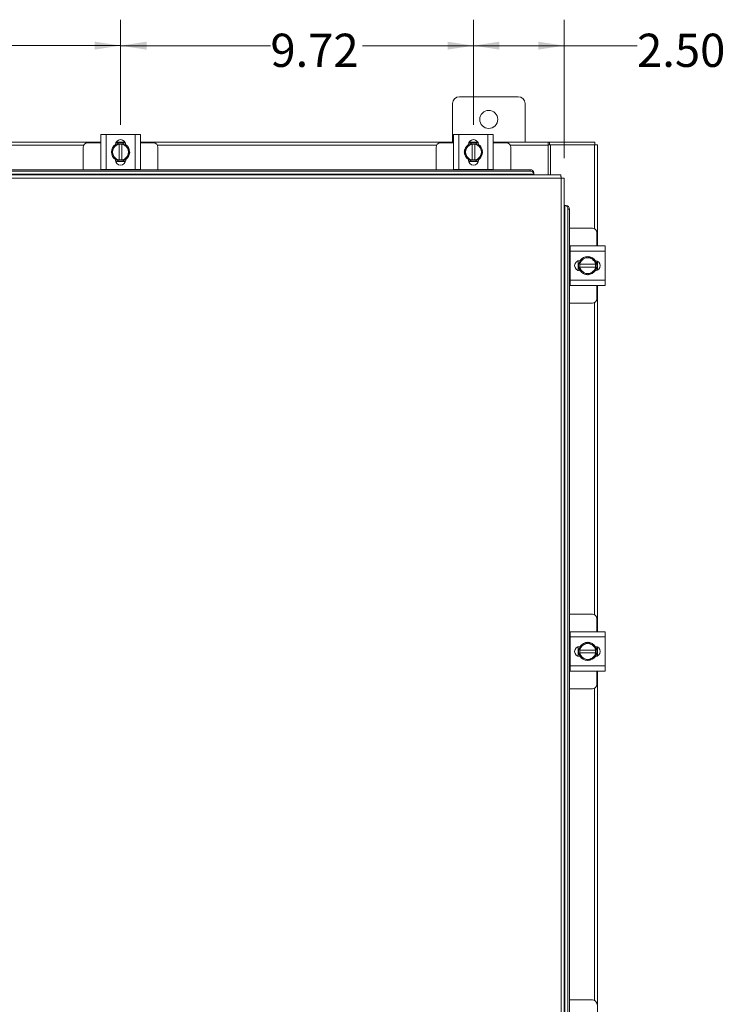
# Model space of a CAD drawing. Units: inches. Extents: x 0.4 to 16.6, y 0.2 to 10.8.
# Drawn here: x 5.9 to 7.6, y 6.3 to 8.7 of the extents above; entities that cross this region are included whole.
import ezdxf

# ---------------------------------------------------------------- set-up
doc = ezdxf.new("R2010")
doc.units = ezdxf.units.IN
doc.header["$MEASUREMENT"] = 0
doc.styles.add('SLDTEXTSTYLE0', font='TXT', dxfattribs={"width": 0.7})
doc.dimstyles.new('SLDDIMSTYLE1', dxfattribs={"dimtxt": 0.088867, "dimasz": 0.065, "dimexe": 0, "dimexo": 0.0625, "dimgap": 0.022217, "dimtad": 0, "dimtih": 1, "dimtoh": 1, "dimlfac": 11, "dimrnd": 1e-09, "dimzin": 12, "dimdsep": 46, "dimtxsty": 'SLDTEXTSTYLE0', "dimsah": 1, "dimcen": 0.09, "dimadec": 0, "dimazin": 3, "dimtfac": 1, "dimtofl": 0, "dimtmove": 0, "dimatfit": 3, "dimfxl": 1, "dimfrac": 2, "dimtolj": 1, "dimtzin": 12, "dimarcsym": 0})
doc.dimstyles.new('SLDDIMSTYLE2', dxfattribs={"dimtxt": 0.088867, "dimasz": 0.065, "dimexe": 0, "dimexo": 0.0625, "dimgap": 0.022217, "dimtad": 0, "dimtih": 1, "dimtoh": 1, "dimlfac": 11, "dimrnd": 1e-09, "dimzin": 4, "dimdsep": 46, "dimtxsty": 'SLDTEXTSTYLE0', "dimsah": 1, "dimcen": 0.09, "dimadec": 0, "dimazin": 1, "dimtfac": 1, "dimtofl": 0, "dimtmove": 0, "dimatfit": 3, "dimfxl": 1, "dimfrac": 2, "dimtolj": 1, "dimtzin": 12, "dimarcsym": 0})

# ---------------------------------------------------------------- blocks, each defined once
blk = doc.blocks.new('_D_2')
at = {"color": 7, "linetype": 'Continuous', "lineweight": 0}
for p, q in [((7.0118, 8.4839), (7.0118, 8.7472)), ((7.239, 8.4001), (7.239, 8.7472)), ((7.0118, 8.6822), (7.239, 8.6822)), ((7.239, 8.6822), (7.4216, 8.6822))]:
    blk.add_line(p, q, dxfattribs=at)
for points in [[(7.0118, 8.6822), (7.0768, 8.6722), (7.0768, 8.6922)], [(7.239, 8.6822), (7.174, 8.6922), (7.174, 8.6722)]]:
    blk.add_solid(points, dxfattribs=at)
at = {"color": 7, "linetype": 'Continuous', "lineweight": 0, "insert": (7.4216, 8.7123), "char_height": 0.08333, "attachment_point": 1, "style": 'SLDTEXTSTYLE0'}
blk.add_mtext('2.50', dxfattribs=at)
blk = doc.blocks.new('_D_3')
at = {"color": 7, "linetype": 'Continuous', "lineweight": 0}
for p, q in [((6.1281, 8.4839), (6.1281, 8.7472)), ((7.0118, 8.4839), (7.0118, 8.7472)), ((6.1281, 8.6822), (6.5033, 8.6822)), ((7.0118, 8.6822), (6.7341, 8.6822))]:
    blk.add_line(p, q, dxfattribs=at)
for points in [[(6.1281, 8.6822), (6.1931, 8.6722), (6.1931, 8.6922)], [(7.0118, 8.6822), (6.9468, 8.6922), (6.9468, 8.6722)]]:
    blk.add_solid(points, dxfattribs=at)
at = {"color": 7, "linetype": 'Continuous', "lineweight": 0, "insert": (6.5033, 8.7123), "char_height": 0.08333, "attachment_point": 1, "style": 'SLDTEXTSTYLE0'}
blk.add_mtext('9.72', dxfattribs=at)
blk = doc.blocks.new('_D_4')
at = {"color": 7, "linetype": 'Continuous', "lineweight": 0}
for p, q in [((5.2445, 8.4839), (5.2445, 8.7473)), ((6.1281, 8.4839), (6.1281, 8.7473)), ((5.2445, 8.6823), (5.5861, 8.6823)), ((6.1281, 8.6823), (5.817, 8.6823))]:
    blk.add_line(p, q, dxfattribs=at)
for points in [[(5.2445, 8.6823), (5.3095, 8.6723), (5.3095, 8.6923)], [(6.1281, 8.6823), (6.0631, 8.6923), (6.0631, 8.6723)]]:
    blk.add_solid(points, dxfattribs=at)
at = {"color": 7, "linetype": 'Continuous', "lineweight": 0, "insert": (5.5861, 8.7123), "char_height": 0.08333, "attachment_point": 1, "style": 'SLDTEXTSTYLE0'}
blk.add_mtext('9.72', dxfattribs=at)

msp = doc.modelspace()

# ---------------------------------------------------------------- linework, layer by layer
at = {"color": 7, "linetype": 'Continuous', "lineweight": 15}
for p, q in [((7.12376, 8.55416), (6.97648, 8.55416)), ((6.95921, 8.53689), (6.95921, 8.44052)), ((7.14103, 8.44052), (7.14103, 8.53689)), ((5.29403, 8.44052), (6.07857, 8.44052)), ((6.07857, 8.3715), (6.07857, 8.45968)), ((6.07857, 8.45968), (6.09176, 8.45968)), ((6.09176, 8.45968), (6.09176, 8.3715)), ((6.09176, 8.45968), (6.16448, 8.45968)), ((6.11673, 8.43968), (6.13951, 8.43968)), ((6.1172, 8.44052), (6.13904, 8.44052)), ((6.16448, 8.3715), (6.16448, 8.45968)), ((6.16448, 8.45968), (6.17767, 8.45968)), ((6.17767, 8.45968), (6.17767, 8.3715)), ((6.17767, 8.44052), (6.96221, 8.44052)), ((6.96221, 8.3715), (6.96221, 8.45968)), ((6.96221, 8.45968), (6.97539, 8.45968)), ((6.97539, 8.45968), (6.97539, 8.3715)), ((6.97539, 8.45968), (7.04812, 8.45968)), ((7.00036, 8.43968), (7.02315, 8.43968)), ((7.00083, 8.44052), (7.02268, 8.44052)), ((7.04812, 8.3715), (7.04812, 8.45968)), ((7.04812, 8.45968), (7.0613, 8.45968)), ((7.0613, 8.45968), (7.0613, 8.3715)), ((7.0613, 8.44052), (7.19896, 8.44052)), ((7.19896, 8.44052), (7.19896, 8.43255)), ((7.20235, 8.44052), (7.19896, 8.44052)), ((7.20235, 8.44052), (7.31606, 8.44052)), ((7.20235, 8.43373), (7.20235, 8.44052)), ((7.31606, 8.43373), (7.31606, 8.44052)), ((6.03577, 8.43255), (5.33683, 8.43255)), ((6.03448, 8.42741), (6.03448, 8.37105)), ((6.07857, 8.43832), (6.04539, 8.43832)), ((6.10517, 8.41559), (6.11038, 8.42463)), ((6.11038, 8.40655), (6.10517, 8.41559)), ((6.11142, 8.42642), (6.11038, 8.42463)), ((6.11142, 8.42642), (6.11663, 8.43546)), ((6.11666, 8.43547), (6.12471, 8.43547)), ((6.12471, 8.4352), (6.12471, 8.43547)), ((6.12471, 8.43547), (6.13153, 8.43547)), ((6.12471, 8.4352), (6.12471, 8.39597)), ((6.13153, 8.43547), (6.13153, 8.4352)), ((6.13153, 8.43547), (6.13959, 8.43547)), ((6.13153, 8.39597), (6.13153, 8.4352)), ((6.13961, 8.43546), (6.14482, 8.42642)), ((6.14586, 8.42463), (6.14482, 8.42642)), ((6.14586, 8.42463), (6.15107, 8.41559)), ((6.15107, 8.41559), (6.14586, 8.40655)), ((6.21085, 8.43832), (6.17767, 8.43832)), ((6.91941, 8.43255), (6.22047, 8.43255)), ((6.22176, 8.37105), (6.22176, 8.42741)), ((6.91812, 8.42741), (6.91812, 8.37105)), ((6.96221, 8.43832), (6.92903, 8.43832)), ((6.9888, 8.41559), (6.99402, 8.42463)), ((6.99402, 8.40655), (6.9888, 8.41559)), ((6.99505, 8.42642), (6.99402, 8.42463)), ((6.99505, 8.42642), (7.00027, 8.43546)), ((7.00029, 8.43547), (7.00835, 8.43547)), ((7.00835, 8.4352), (7.00835, 8.43547)), ((7.00835, 8.43547), (7.01517, 8.43547)), ((7.00835, 8.4352), (7.00835, 8.39597)), ((7.01517, 8.43547), (7.01517, 8.4352)), ((7.01517, 8.43547), (7.02322, 8.43547)), ((7.01517, 8.39597), (7.01517, 8.4352)), ((7.02324, 8.43546), (7.02846, 8.42642)), ((7.0295, 8.42463), (7.02846, 8.42642)), ((7.0295, 8.42463), (7.03471, 8.41559)), ((7.03471, 8.41559), (7.0295, 8.40655)), ((7.09448, 8.43832), (7.0613, 8.43832)), ((7.19896, 8.43255), (7.1041, 8.43255)), ((7.10539, 8.37105), (7.10539, 8.42741)), ((7.19896, 8.43373), (7.20235, 8.43373)), ((7.19896, 8.43255), (7.19896, 8.35816)), ((7.20235, 8.43373), (7.20464, 8.43373)), ((7.20464, 8.43373), (7.20464, 8.35816)), ((7.31487, 8.43373), (7.20464, 8.43373)), ((7.31487, 8.43373), (7.32285, 8.43373)), ((7.31487, 8.43373), (7.31487, 8.22323)), ((7.32285, 8.43373), (7.32285, 8.18043)), ((6.11038, 8.40655), (6.11142, 8.40475)), ((6.11663, 8.39571), (6.11142, 8.40475)), ((6.11535, 8.39563), (6.11535, 8.39679)), ((6.1402, 8.3915), (6.11604, 8.3915)), ((6.12471, 8.3957), (6.11666, 8.3957)), ((6.12471, 8.39597), (6.12471, 8.3957)), ((6.13153, 8.3957), (6.12471, 8.3957)), ((6.13153, 8.3957), (6.13153, 8.39597)), ((6.13959, 8.3957), (6.13153, 8.3957)), ((6.14482, 8.40475), (6.13961, 8.39571)), ((6.14089, 8.39679), (6.14089, 8.39563)), ((6.14482, 8.40475), (6.14586, 8.40655)), ((6.99402, 8.40655), (6.99505, 8.40475)), ((7.00027, 8.39571), (6.99505, 8.40475)), ((6.99898, 8.39563), (6.99898, 8.39679)), ((7.02384, 8.3915), (6.99967, 8.3915)), ((7.00835, 8.3957), (7.00029, 8.3957)), ((7.00835, 8.39597), (7.00835, 8.3957)), ((7.01517, 8.3957), (7.00835, 8.3957)), ((7.01517, 8.3957), (7.01517, 8.39597)), ((7.02322, 8.3957), (7.01517, 8.3957)), ((7.02846, 8.40475), (7.02324, 8.39571)), ((7.02453, 8.39679), (7.02453, 8.39563)), ((7.02846, 8.40475), (7.0295, 8.40655)), ((4.21929, 8.37105), (7.15368, 8.37105)), ((4.21929, 8.36766), (7.15368, 8.36766)), ((6.09176, 8.3715), (6.07857, 8.3715)), ((6.07994, 8.3715), (6.07994, 8.37105)), ((6.09176, 8.3715), (6.16448, 8.3715)), ((6.17767, 8.3715), (6.16448, 8.3715)), ((6.1763, 8.37105), (6.1763, 8.3715)), ((6.97539, 8.3715), (6.96221, 8.3715)), ((6.96357, 8.3715), (6.96357, 8.37105)), ((6.97539, 8.3715), (7.04812, 8.3715)), ((7.0613, 8.3715), (7.04812, 8.3715)), ((7.05994, 8.37105), (7.05994, 8.3715)), ((7.15368, 8.36766), (7.15368, 8.37105)), ((7.23106, 8.35019), (4.14191, 8.35019)), ((7.23095, 8.35816), (4.14201, 8.35816)), ((7.16277, 8.35993), (4.2102, 8.35993)), ((7.16277, 8.36333), (7.16277, 8.36318)), ((7.16277, 8.36318), (7.16277, 8.35978)), ((7.16277, 8.35978), (7.16277, 8.35993)), ((7.16277, 8.35816), (7.16277, 8.35978)), ((7.23106, 3.07632), (7.23106, 8.35019)), ((7.23903, 8.35008), (7.23903, 3.07642)), ((7.24065, 8.2819), (7.23903, 8.2819)), ((7.2408, 8.2819), (7.24065, 8.2819)), ((7.24065, 8.2819), (7.24405, 8.2819)), ((7.2408, 5.80971), (7.2408, 8.2819)), ((7.24405, 8.2819), (7.2442, 8.2819)), ((7.24853, 8.27281), (7.24853, 5.80971)), ((7.25192, 8.27281), (7.24853, 8.27281)), ((7.25192, 8.27281), (7.25192, 5.80971)), ((7.30973, 8.22452), (7.25192, 8.22452)), ((7.32064, 8.18043), (7.32064, 8.21362)), ((7.25382, 8.17907), (7.25192, 8.17907)), ((7.25382, 8.16725), (7.25382, 8.18043)), ((7.25382, 8.18043), (7.342, 8.18043)), ((7.342, 8.18043), (7.342, 8.16725)), ((7.342, 8.16725), (7.25382, 8.16725)), ((7.25382, 8.16725), (7.25382, 8.09452)), ((7.27796, 8.14366), (7.27911, 8.14366)), ((7.27804, 8.14238), (7.28708, 8.14759)), ((7.28887, 8.14863), (7.28708, 8.14759)), ((7.28887, 8.14863), (7.29791, 8.15384)), ((7.29791, 8.15384), (7.30695, 8.14863)), ((7.30875, 8.14759), (7.30695, 8.14863)), ((7.30875, 8.14759), (7.31778, 8.14238)), ((7.342, 8.16725), (7.342, 8.09452)), ((7.27382, 8.1188), (7.27382, 8.14297)), ((7.27802, 8.1343), (7.27802, 8.14235)), ((7.2783, 8.1343), (7.27802, 8.1343)), ((7.27802, 8.12748), (7.27802, 8.1343)), ((7.27802, 8.11942), (7.27802, 8.12748)), ((7.27802, 8.12748), (7.2783, 8.12748)), ((7.28708, 8.11419), (7.27804, 8.1194)), ((7.31753, 8.1343), (7.2783, 8.1343)), ((7.2783, 8.12748), (7.31753, 8.12748)), ((7.31778, 8.1194), (7.30875, 8.11419)), ((7.31753, 8.1343), (7.3178, 8.1343)), ((7.3178, 8.12748), (7.31753, 8.12748)), ((7.3178, 8.14235), (7.3178, 8.1343)), ((7.3178, 8.1343), (7.3178, 8.12748)), ((7.3178, 8.12748), (7.3178, 8.11942)), ((7.322, 8.14228), (7.322, 8.11949)), ((7.32285, 8.14181), (7.32285, 8.11996)), ((7.25382, 8.09452), (7.342, 8.09452)), ((7.25382, 8.08134), (7.25382, 8.09452)), ((7.27911, 8.11812), (7.27796, 8.11812)), ((7.28708, 8.11419), (7.28887, 8.11315)), ((7.29791, 8.10793), (7.28887, 8.11315)), ((7.30695, 8.11315), (7.29791, 8.10793)), ((7.30695, 8.11315), (7.30875, 8.11419)), ((7.342, 8.09452), (7.342, 8.08134)), ((7.25192, 8.08271), (7.25382, 8.08271)), ((7.342, 8.08134), (7.25382, 8.08134)), ((7.32064, 8.04816), (7.32064, 8.08134)), ((7.32285, 8.08134), (7.32285, 7.21352)), ((7.25192, 8.03725), (7.30973, 8.03725)), ((7.31487, 8.03854), (7.31487, 7.25633)), ((7.30973, 7.25762), (7.25192, 7.25762)), ((7.32064, 7.21352), (7.32064, 7.24671)), ((7.25382, 7.21216), (7.25192, 7.21216)), ((7.25382, 7.20034), (7.25382, 7.21352)), ((7.25382, 7.21352), (7.342, 7.21352)), ((7.342, 7.21352), (7.342, 7.20034)), ((7.342, 7.20034), (7.25382, 7.20034)), ((7.25382, 7.20034), (7.25382, 7.12762)), ((7.28887, 7.18172), (7.28708, 7.18068)), ((7.28887, 7.18172), (7.29791, 7.18693)), ((7.29791, 7.18693), (7.30695, 7.18172)), ((7.30875, 7.18068), (7.30695, 7.18172)), ((7.342, 7.20034), (7.342, 7.12762)), ((7.27382, 7.15189), (7.27382, 7.17606)), ((7.27796, 7.17675), (7.27911, 7.17675)), ((7.27802, 7.16739), (7.27802, 7.17544)), ((7.2783, 7.16739), (7.27802, 7.16739)), ((7.27802, 7.16057), (7.27802, 7.16739)), ((7.27802, 7.15251), (7.27802, 7.16057)), ((7.27802, 7.16057), (7.2783, 7.16057)), ((7.27804, 7.17547), (7.28708, 7.18068)), ((7.31753, 7.16739), (7.2783, 7.16739)), ((7.2783, 7.16057), (7.31753, 7.16057)), ((7.30875, 7.18068), (7.31778, 7.17547)), ((7.31753, 7.16739), (7.3178, 7.16739)), ((7.3178, 7.16057), (7.31753, 7.16057)), ((7.3178, 7.17544), (7.3178, 7.16739)), ((7.3178, 7.16739), (7.3178, 7.16057)), ((7.3178, 7.16057), (7.3178, 7.15251)), ((7.322, 7.17537), (7.322, 7.15259)), ((7.32285, 7.1749), (7.32285, 7.15305)), ((7.27911, 7.15121), (7.27796, 7.15121)), ((7.28708, 7.14728), (7.27804, 7.15249)), ((7.28708, 7.14728), (7.28887, 7.14624)), ((7.29791, 7.14102), (7.28887, 7.14624)), ((7.30695, 7.14624), (7.29791, 7.14102)), ((7.30695, 7.14624), (7.30875, 7.14728)), ((7.31778, 7.15249), (7.30875, 7.14728)), ((7.25192, 7.1158), (7.25382, 7.1158)), ((7.25382, 7.12762), (7.342, 7.12762)), ((7.25382, 7.11443), (7.25382, 7.12762)), ((7.342, 7.11443), (7.25382, 7.11443)), ((7.32064, 7.08125), (7.32064, 7.11443)), ((7.32285, 7.11443), (7.32285, 6.24643)), ((7.342, 7.12762), (7.342, 7.11443)), ((7.25192, 7.07034), (7.30973, 7.07034)), ((7.31487, 7.07163), (7.31487, 6.28923)), ((7.30973, 6.29052), (7.25192, 6.29052))]:
    msp.add_line(p, q, dxfattribs=at)
at = {"color": 7, "linetype": 'Continuous', "lineweight": 15, "flags": 128}
for points in [[(6.12812, 8.39286), (6.12268, 8.39352), (6.11758, 8.39545)], [(6.13836, 8.3953), (6.13356, 8.39352), (6.12812, 8.39286)], [(7.01176, 8.39286), (7.00632, 8.39352), (7.00122, 8.39545)], [(7.02199, 8.3953), (7.0172, 8.39352), (7.01176, 8.39286)], [(7.27518, 8.13089), (7.27584, 8.13633), (7.27778, 8.14143)], [(7.27762, 8.12065), (7.27584, 8.12545), (7.27518, 8.13089)], [(7.27518, 7.16398), (7.27584, 7.16942), (7.27778, 7.17452)], [(7.27762, 7.15374), (7.27584, 7.15854), (7.27518, 7.16398)]]:
    msp.add_lwpolyline(points, dxfattribs=at)
at = {"color": 7, "linetype": 'Continuous', "lineweight": 15}
msp.add_circle((7.05012, 8.49734), 0.02273, dxfattribs=at)
for centre, radius, start, end in [((6.97648, 8.53689), 0.01727, 90, 180), ((7.12376, 8.53689), 0.01727, 0, 90), ((6.12812, 8.43391), 0.01277, 2.18372, 177.81628), ((7.01176, 8.43391), 0.01277, 2.18372, 177.81628), ((6.04539, 8.42741), 0.01091, 90, 180), ((6.12812, 8.41559), 0.02273, 123.099, 236.78575), ((6.12812, 8.41559), 0.01991, 152.99939, 207.00061), ((6.12812, 8.41559), 0.01991, 99.85951, 147.02914), ((6.12812, 8.41559), 0.02295, 119.96432, 120.02853), ((6.12812, 8.41559), 0.02273, 61.60626, 117.05563), ((6.12812, 8.41559), 0.01991, 32.97086, 80.14049), ((6.12812, 8.41559), 0.02295, 59.97147, 60.03568), ((6.12812, 8.41559), 0.02273, 3.08252, 57.21048), ((6.12812, 8.41559), 0.01991, 332.99939, 27.00061), ((6.21085, 8.42741), 0.01091, 0, 90), ((6.92903, 8.42741), 0.01091, 90, 180), ((7.01176, 8.41559), 0.02273, 124.16596, 235.80578), ((7.01176, 8.41559), 0.01991, 152.99939, 207.00061), ((7.01176, 8.41559), 0.01991, 99.85951, 147.02914), ((7.01176, 8.41559), 0.02295, 119.96432, 120.02853), ((7.01176, 8.41559), 0.02273, 61.60626, 117.05563), ((7.01176, 8.41559), 0.01991, 32.97086, 80.14049), ((7.01176, 8.41559), 0.02295, 59.97147, 60.03568), ((7.01176, 8.41559), 0.02273, 3.08252, 57.21048), ((7.01176, 8.41559), 0.01991, 332.99939, 27.00061), ((7.09448, 8.42741), 0.01091, 0, 90), ((6.12812, 8.41559), 0.01991, 212.97086, 260.14049), ((6.12812, 8.39563), 0.01277, 180, 0), ((6.12812, 8.41559), 0.02295, 239.97147, 240.03568), ((6.12812, 8.41559), 0.01991, 279.85951, 327.02914), ((6.12812, 8.41559), 0.02295, 299.96432, 300.02853), ((6.12812, 8.41559), 0.02273, 302.63679, 357.96656), ((7.01176, 8.41559), 0.01991, 212.97086, 260.14049), ((7.01176, 8.39563), 0.01277, 180, 0), ((7.01176, 8.41559), 0.02295, 239.97147, 240.03568), ((7.01176, 8.41559), 0.01991, 279.85951, 327.02914), ((7.01176, 8.41559), 0.02295, 299.96432, 300.02853), ((7.01176, 8.41559), 0.02273, 302.63679, 357.96656), ((7.15423, 8.36249), 0.00858, 5.58808, 93.70168), ((7.15423, 8.3591), 0.00858, 5.58808, 93.70168), ((7.23997, 8.27337), 0.00858, 356.29832, 84.41192), ((7.24336, 8.27337), 0.00858, 356.29832, 84.41192), ((7.30973, 8.21362), 0.01091, 0, 90), ((7.27796, 8.13089), 0.01277, 90, 270), ((7.29791, 8.13089), 0.01991, 122.97086, 170.14049), ((7.29791, 8.13089), 0.02273, 34.16596, 145.80578), ((7.29791, 8.13089), 0.01991, 62.99939, 117.00061), ((7.29791, 8.13089), 0.01991, 9.85951, 57.02914), ((7.31623, 8.13089), 0.01277, 272.18372, 87.81628), ((7.29791, 8.13089), 0.02295, 149.97147, 150.03568), ((7.29791, 8.13089), 0.02295, 209.96432, 210.02853), ((7.29791, 8.13089), 0.01991, 189.85951, 237.02914), ((7.29791, 8.13089), 0.01991, 302.97086, 350.14049), ((7.29791, 8.13089), 0.02295, 29.96432, 30.02853), ((7.29791, 8.13089), 0.02295, 329.97147, 330.03568), ((7.29791, 8.13089), 0.02273, 331.60626, 27.05563), ((7.29791, 8.13089), 0.02273, 212.63679, 267.96656), ((7.29791, 8.13089), 0.01991, 242.99939, 297.00061), ((7.29791, 8.13089), 0.02273, 273.08252, 327.21048), ((7.30973, 8.04816), 0.01091, 270, 0), ((7.30973, 7.24671), 0.01091, 0, 90), ((7.29791, 7.16398), 0.02273, 33.099, 146.78575), ((7.29791, 7.16398), 0.01991, 62.99939, 117.00061), ((7.27796, 7.16398), 0.01277, 90, 270), ((7.29791, 7.16398), 0.02295, 149.97147, 150.03568), ((7.29791, 7.16398), 0.01991, 122.97086, 170.14049), ((7.29791, 7.16398), 0.01991, 189.85951, 237.02914), ((7.29791, 7.16398), 0.01991, 9.85951, 57.02914), ((7.29791, 7.16398), 0.01991, 302.97086, 350.14049), ((7.31623, 7.16398), 0.01277, 272.18372, 87.81628), ((7.29791, 7.16398), 0.02295, 29.96432, 30.02853), ((7.29791, 7.16398), 0.02273, 331.60626, 27.05563), ((7.29791, 7.16398), 0.02295, 209.96432, 210.02853), ((7.29791, 7.16398), 0.02273, 212.63679, 267.96656), ((7.29791, 7.16398), 0.01991, 242.99939, 297.00061), ((7.29791, 7.16398), 0.02273, 273.08252, 327.21048), ((7.29791, 7.16398), 0.02295, 329.97147, 330.03568), ((7.30973, 7.08125), 0.01091, 270, 0), ((7.30973, 6.27962), 0.01091, 0, 90)]:
    msp.add_arc(centre, radius, start, end, dxfattribs=at)
for points in [[(7.23095, 8.35816), (7.23096, 8.35804), (7.23098, 8.3578), (7.231, 8.35596), (7.23103, 8.35332), (7.23105, 8.35123), (7.23106, 8.35019)], [(7.23106, 8.35019), (7.2321, 8.35018), (7.23419, 8.35016), (7.23683, 8.35014), (7.23867, 8.35011), (7.23891, 8.35009), (7.23903, 8.35008)]]:
    msp.add_open_spline(points, degree=3, dxfattribs=at)

# ---------------------------------------------------------------- dimensions: what is measured, and where the dimension line sits
at = {"color": 7, "linetype": 'Continuous', "lineweight": 0}
for base, p1, p2, dimstyle, picture, middle in [((5.24448, 8.68231), (6.12812, 8.43391), (5.24448, 8.43391), 'SLDDIMSTYLE1', '_D_4', (5.70156, 8.68231)), ((6.12812, 8.68224), (7.01176, 8.43391), (6.12812, 8.43391), 'SLDDIMSTYLE1', '_D_3', (6.61872, 8.68224)), ((7.01176, 8.68224), (7.23903, 8.35008), (7.01176, 8.43391), 'SLDDIMSTYLE2', '_D_2', (7.537, 8.68224))]:
    dim = msp.add_linear_dim(base=base, p1=p1, p2=p2, dimstyle=dimstyle, dxfattribs=at)
    dim.commit()
    dim.dimension.update_dxf_attribs({"geometry": picture, "text_midpoint": middle, "dimtype": 160})

doc.saveas('drawing.dxf')
